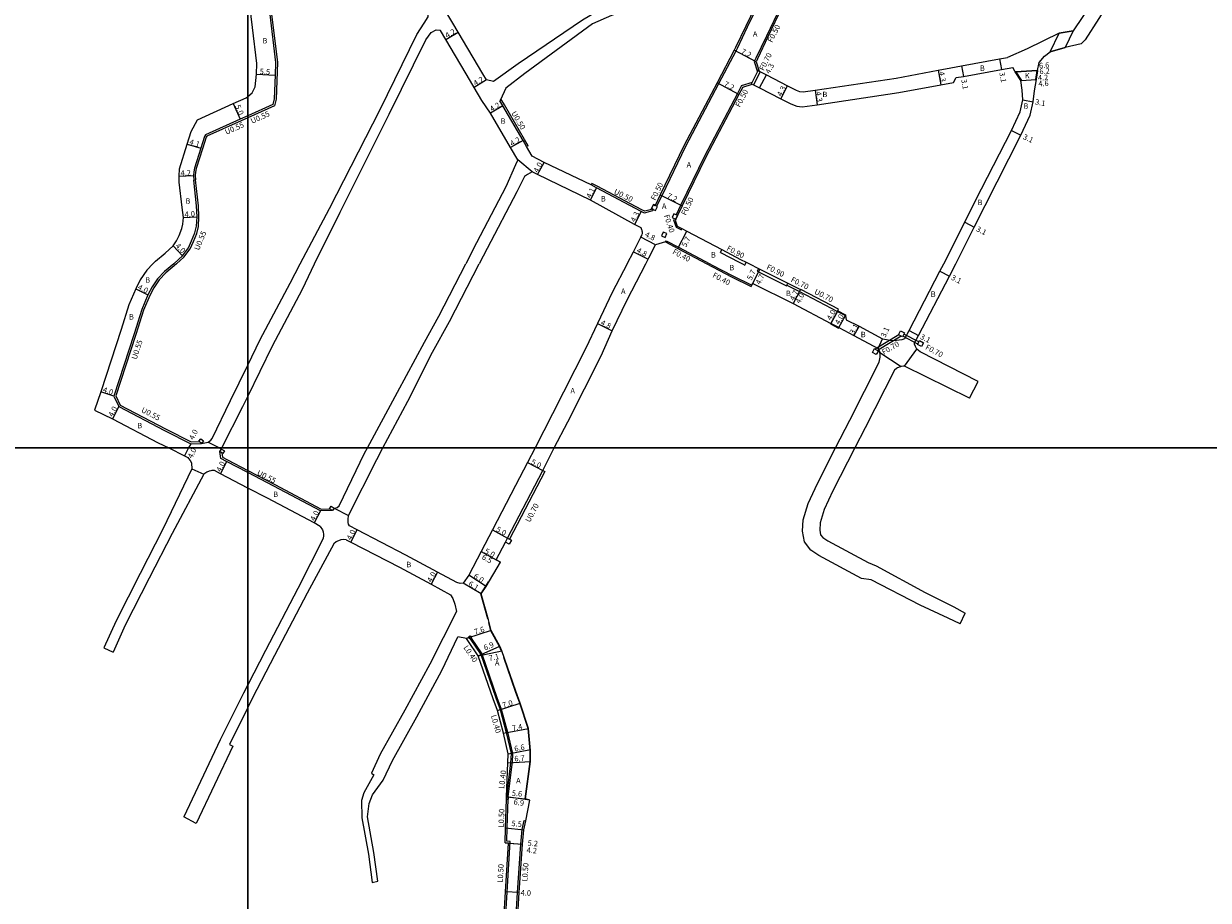
# Model space of a CAD drawing. Units: metres. Extents: x -16000 to -11999, y -120000 to -117000.
# Drawn here: x -13666 to -13319, y -117732 to -117476 of the extents above; entities that cross this region are included whole.
import ezdxf

# ---------------------------------------------------------------- set-up
doc = ezdxf.new("R2010")
doc.units = ezdxf.units.M
doc.header["$LTSCALE"] = 2.5
for name, color, linetype in [('側溝・桝', 7, 'Continuous'), ('図郭', 7, 'Continuous'), ('幅員', 7, 'Continuous'), ('歩道・分離帯・安全施設', 7, 'Continuous'), ('舗装', 7, 'Continuous'), ('道路', 7, 'Continuous')]:
    doc.layers.add(name, color=color, linetype=linetype)

msp = doc.modelspace()

# ---------------------------------------------------------------- linework, layer by layer
at = {"layer": '側溝・桝'}
for points in [[(-13449.83, -117468.26), (-13453.97, -117476.91), (-13456.95, -117483.17), (-13457.31, -117483.94), (-13462.32, -117493.49), (-13472.01, -117511.89), (-13478.98, -117526.23), (-13480.46, -117529.28)], [(-13593.02, -117473.14), (-13591.32, -117487.29), (-13591.7, -117498.03), (-13592.2, -117499.94)], [(-13452.78, -117493.68), (-13452.61, -117493.33), (-13450.82, -117489.78), (-13450.61, -117489.36)], [(-13452.07, -117493.82), (-13450.14, -117489.97)], [(-13592.2, -117499.94), (-13600, -117503.46)], [(-13518.04, -117511.62), (-13519.09, -117509.81), (-13524.98, -117499.67), (-13525.74, -117498.39), (-13526.01, -117497.94)], [(-13600, -117503.46), (-13601.97, -117504.35), (-13611.95, -117508.85), (-13612.14, -117509.16), (-13613.24, -117512.53), (-13615.07, -117518.31), (-13615.24, -117519.36), (-13615.36, -117520.36), (-13615.24, -117521.6)], [(-13518.04, -117511.62), (-13518.47, -117511.87)], [(-13620.82, -117546.15), (-13618.71, -117544.18), (-13616.86, -117541.76), (-13615.9, -117539.67), (-13614.92, -117537.26), (-13614.43, -117535.19), (-13614.27, -117532.38), (-13614.45, -117529.16), (-13615.24, -117521.6)], [(-13499.61, -117523.08), (-13499.38, -117522.63)], [(-13482.74, -117530.44), (-13483.93, -117530.79), (-13484.76, -117530.38), (-13497.8, -117523.45), (-13499.38, -117522.63)], [(-13481.92, -117530.02), (-13482.03, -117530.23), (-13482.74, -117530.44)], [(-13473.23, -117536.23), (-13473.05, -117535.87)], [(-13477.7, -117539.42), (-13474.08, -117541.32), (-13464.88, -117546.15)], [(-13461.78, -117542.81), (-13461.36, -117542.01)], [(-13461.78, -117542.81), (-13456.3, -117545.69), (-13455.37, -117546.15)], [(-13620.82, -117546.15), (-13623.98, -117548.82), (-13625.95, -117550.86), (-13627.51, -117553.13), (-13628.67, -117555.45), (-13630.47, -117559.7), (-13632.69, -117566.79), (-13638.54, -117584.78), (-13637.28, -117587.5), (-13624.08, -117594.4), (-13616.53, -117598.22), (-13614.2, -117598.14)], [(-13464.88, -117546.15), (-13464.2, -117546.51), (-13458.35, -117549.58), (-13452.64, -117552.42)], [(-13455.37, -117546.15), (-13454.65, -117546.51), (-13454.48, -117546.15)], [(-13454.48, -117546.15), (-13454.25, -117545.7)], [(-13450.64, -117547.49), (-13451.05, -117548.29), (-13450.69, -117548.47), (-13442.45, -117552.58), (-13442.36, -117552.4), (-13439.31, -117553.92), (-13438.68, -117554.24)], [(-13442.36, -117552.4), (-13442.05, -117551.77)], [(-13427.58, -117560.06), (-13427.49, -117559.89), (-13427.25, -117559.44), (-13438.08, -117553.76), (-13438.36, -117553.61)], [(-13409.65, -117566.95), (-13416.56, -117571.06)], [(-13408.93, -117567.34), (-13415.84, -117571.45)], [(-13404.11, -117569.6), (-13408.48, -117567.31)], [(-13403.78, -117568.98), (-13408.15, -117566.69)], [(-13607.58, -117601.44), (-13607.38, -117602.72), (-13605.93, -117603.47), (-13600, -117606.56)], [(-13600, -117606.56), (-13592.12, -117610.68), (-13578.56, -117617.84), (-13576.1, -117617.79)], [(-13513.77, -117606.55), (-13513.15, -117606.87), (-13516.62, -117613.61), (-13523.46, -117626.68)], [(-13535, -117655.79), (-13531.9, -117660.41), (-13527.51, -117673.05), (-13526.25, -117676.51), (-13524.41, -117683.17), (-13523.03, -117689.32), (-13523.14, -117692.02), (-13524.33, -117701.99)], [(-13534.67, -117655.57), (-13531.54, -117660.23), (-13527.13, -117672.92), (-13525.87, -117676.39), (-13524.02, -117683.07), (-13522.63, -117689.28), (-13522.74, -117691.99), (-13522.74, -117692.05), (-13522.77, -117692.43), (-13523.93, -117702)], [(-13524.4, -117770.01), (-13523.87, -117764.31), (-13523.8, -117754.61), (-13524.84, -117746.23), (-13525, -117744.31), (-13524.65, -117737.98), (-13524.11, -117729.85), (-13523.24, -117715.07), (-13524.25, -117714.99), (-13524.17, -117711.03), (-13523.87, -117702.7)], [(-13522.69, -117780.87), (-13521.42, -117770.39), (-13521.4, -117770.16), (-13520.88, -117764.52), (-13520.81, -117755), (-13520.91, -117753.72), (-13521.86, -117745.92), (-13522.01, -117744.56), (-13521.66, -117738.19), (-13521.11, -117729.97), (-13520.13, -117715.83), (-13519.75, -117711.54), (-13519.19, -117708.89), (-13518.7, -117709)]]:
    msp.add_lwpolyline(points, dxfattribs=at)
at = {"layer": '側溝・桝', "flags": 128}
for points in [[(-13444.17, -117470.79), (-13448.38, -117479.59), (-13451.45, -117486.02), (-13451.93, -117487.02)], [(-13451.93, -117487.02), (-13450.93, -117489.99)], [(-13455.61, -117494.05), (-13452.47, -117493.06)], [(-13455.61, -117494.05), (-13456.84, -117496.38), (-13466.48, -117514.69), (-13473.4, -117528.94), (-13474.79, -117531.81)], [(-13475.32, -117532.89), (-13475.49, -117533.25)], [(-13475.49, -117533.25), (-13474.79, -117535.41)], [(-13474.79, -117535.41), (-13473.23, -117536.23)], [(-13477.88, -117539.77), (-13477.7, -117539.42)]]:
    msp.add_lwpolyline(points, dxfattribs=at)
for points in [[(-13481.36, -117528.85), (-13481.92, -117530.02), (-13481.7, -117530.13), (-13481.48, -117530.24), (-13480.76, -117530.59), (-13480.19, -117529.42), (-13480.46, -117529.28), (-13480.91, -117529.07)], [(-13475.95, -117532.58), (-13475.32, -117532.89), (-13474.87, -117533.11), (-13474.34, -117532.03), (-13474.79, -117531.81), (-13475.42, -117531.51)], [(-13479.04, -117537.97), (-13477.93, -117538.43), (-13477.48, -117537.32), (-13478.59, -117536.86)]]:
    msp.add_lwpolyline(points, close=True, dxfattribs=at)
at = {"layer": '側溝・桝'}
for points in [[(-13409.13, -117565.76), (-13407.98, -117566.37), (-13408.15, -117566.69), (-13408.48, -117567.31), (-13408.6, -117567.52), (-13408.93, -117567.34), (-13409.65, -117566.95), (-13409.74, -117566.91)], [(-13403.58, -117568.6), (-13402.43, -117569.22), (-13403.05, -117570.36), (-13404.19, -117569.75), (-13404.11, -117569.6), (-13403.78, -117568.98)], [(-13416.78, -117570.94), (-13416.56, -117571.06), (-13415.84, -117571.45), (-13415.63, -117571.56), (-13416.25, -117572.7), (-13417.39, -117572.09)], [(-13612.94, -117597.95), (-13613.5, -117598.67), (-13614.2, -117598.14), (-13614.33, -117598.03), (-13613.77, -117597.32)], [(-13606.82, -117600.84), (-13607.3, -117601.61), (-13607.58, -117601.44), (-13608.19, -117601.06), (-13607.71, -117600.3)], [(-13574.75, -117617.56), (-13575.23, -117618.32), (-13576.1, -117617.79), (-13575.64, -117617.02)], [(-13524.08, -117626.36), (-13523.46, -117626.68), (-13522.93, -117626.96), (-13523.53, -117628.11), (-13524.68, -117627.51)], [(-13534.96, -117654.93), (-13534.57, -117655.51), (-13534.67, -117655.57), (-13535, -117655.79), (-13535.07, -117655.84), (-13535.46, -117655.26)], [(-13524.37, -117702.69), (-13523.87, -117702.7), (-13523.77, -117702.71), (-13523.73, -117702.01), (-13523.93, -117702), (-13524.33, -117701.99)]]:
    msp.add_lwpolyline(points, close=True, dxfattribs=at)
at = {"layer": '図郭'}
for points in [[(-14400, -117600), (-13600, -117600), (-13600, -117000), (-14400, -117000)], [(-13600, -117600), (-12800, -117600), (-12800, -117000), (-13600, -117000)], [(-14400, -118200), (-13600, -118200), (-13600, -117600), (-14400, -117600)], [(-13600, -118200), (-12800, -118200), (-12800, -117600), (-13600, -117600)]]:
    msp.add_lwpolyline(points, close=True, dxfattribs=at)
at = {"layer": '幅員'}
for points in [[(-13542.07, -117480.58), (-13538.45, -117478.45)], [(-13451.39, -117487.06), (-13457.76, -117483.7)], [(-13380.19, -117486.25), (-13379.63, -117489.3)], [(-13398.14, -117489.55), (-13397.35, -117493.78)], [(-13391.33, -117488.29), (-13390.77, -117491.34)], [(-13375.65, -117490.05), (-13369.07, -117489.59)], [(-13375.42, -117490.04), (-13369.24, -117489.6)], [(-13597.49, -117490.71), (-13592, -117490.99)], [(-13530.21, -117492.39), (-13533.81, -117494.55)], [(-13456.4, -117496.61), (-13462.77, -117493.26)], [(-13450.35, -117494.71), (-13448.37, -117490.89)], [(-13374.01, -117492.54), (-13369.42, -117492.22)], [(-13373.78, -117492.53), (-13369.59, -117492.23)], [(-13444.12, -117497.92), (-13442.15, -117494.1)], [(-13434.14, -117495.36), (-13433.51, -117499.62)], [(-13604.23, -117499.28), (-13602.2, -117503.85)], [(-13525.41, -117499.92), (-13529.01, -117502.08)], [(-13373.37, -117498.23), (-13370.32, -117498.78)], [(-13376.74, -117507.21), (-13373.93, -117508.51)], [(-13519.52, -117510.06), (-13523.16, -117512.17)], [(-13617.67, -117511.12), (-13613.76, -117512.37)], [(-13515.25, -117520.06), (-13513.38, -117516.52)], [(-13620.1, -117520.56), (-13615.91, -117520.36)], [(-13499.84, -117527.57), (-13498.03, -117523.89)], [(-13479.43, -117526.01), (-13472.95, -117529.16)], [(-13484.98, -117530.83), (-13486.93, -117534.66)], [(-13618.82, -117532.62), (-13614.82, -117532.38)], [(-13390.38, -117534.01), (-13387.61, -117535.4)], [(-13480.79, -117540.6), (-13485.05, -117538.4)], [(-13474.26, -117541.67), (-13471.61, -117536.63)], [(-13621.85, -117540.89), (-13619.12, -117543.81)], [(-13487.22, -117542.6), (-13482.96, -117544.81)], [(-13452.82, -117552.77), (-13450.28, -117547.67)], [(-13452.37, -117551.88), (-13450.28, -117547.67)], [(-13397.61, -117548.33), (-13394.87, -117549.76)], [(-13632.74, -117553.42), (-13629.17, -117555.22)], [(-13438.36, -117553.61), (-13440.51, -117557.79)], [(-13438.68, -117554.24), (-13440.51, -117557.79)], [(-13429.51, -117563.57), (-13427.58, -117560.06)], [(-13427.21, -117564.79), (-13425.28, -117561.28)], [(-13497.75, -117563.64), (-13493.42, -117565.71)], [(-13421.28, -117564.4), (-13422.8, -117567.1)], [(-13406.66, -117565.62), (-13403.92, -117567.06)], [(-13415.68, -117570.89), (-13414.4, -117568.07)], [(-13639.13, -117584.81), (-13642.93, -117583.57)], [(-13637.7, -117587.9), (-13639.56, -117591.44)], [(-13617.28, -117600), (-13618.46, -117602.34)], [(-13616.65, -117598.77), (-13617.28, -117600)], [(-13606.19, -117603.96), (-13607.98, -117607.53)], [(-13518.21, -117604.26), (-13513.77, -117606.55)], [(-13578.69, -117618.4), (-13580.56, -117621.93)], [(-13569.88, -117627.5), (-13568.04, -117623.94)], [(-13528.43, -117623.89), (-13524.08, -117626.36)], [(-13531.78, -117630.3), (-13526.07, -117633.4)], [(-13531.78, -117630.3), (-13527.39, -117632.68)], [(-13544.48, -117636.32), (-13546.38, -117639.84)], [(-13530.34, -117640.45), (-13535.38, -117637.18)], [(-13531.72, -117642.61), (-13536.99, -117639.55)], [(-13528.8, -117653.4), (-13536.05, -117655.66)], [(-13532.62, -117660.77), (-13526.31, -117657.98)], [(-13532.62, -117660.77), (-13525.72, -117659.35)], [(-13527.01, -117676.75), (-13520.36, -117674.57)], [(-13525.19, -117683.37), (-13517.89, -117681.99)], [(-13523.94, -117692.07), (-13517.31, -117691.62)], [(-13524.33, -117701.99), (-13518.76, -117702.57)], [(-13524.67, -117711.02), (-13519.25, -117711.62)], [(-13524.76, -117715.45), (-13519.63, -117715.86)], [(-13523.77, -117715.53), (-13519.63, -117715.86)], [(-13520.61, -117730), (-13524.61, -117729.82)]]:
    msp.add_lwpolyline(points, dxfattribs=at)
at = {"layer": '幅員', "flags": 128}
for points in [[(-13523.84, -117689.39), (-13517.36, -117688.13)], [(-13517.5, -117702.97), (-13524.33, -117701.99)]]:
    msp.add_lwpolyline(points, dxfattribs=at)
at = {"layer": '歩道・分離帯・安全施設'}
for points in [[(-13529.83, -117649.92), (-13531.81, -117642.64), (-13531.8, -117642.56), (-13530.43, -117640.39), (-13529.65, -117639.11)], [(-13525.88, -117659.24), (-13526.4, -117658.02), (-13528.89, -117653.43), (-13529.55, -117650.98)], [(-13518.86, -117702.56), (-13517.41, -117691.62), (-13517.43, -117688.43), (-13517.99, -117682.01), (-13520.46, -117674.6), (-13521.7, -117671.18), (-13525.14, -117661.3)]]:
    msp.add_lwpolyline(points, dxfattribs=at)
at = {"layer": '舗装'}
for points in [[(-13516.86, -117519.21), (-13521.06, -117515.79)], [(-13415.21, -117572.05), (-13408.93, -117576.14)], [(-13407.97, -117576.04), (-13404.35, -117571.12)], [(-13611.55, -117598.25), (-13608.27, -117600)], [(-13608.27, -117600), (-13607.71, -117600.3)], [(-13616.4, -117606.06), (-13612.82, -117607.7)], [(-13574.75, -117617.56), (-13570.57, -117619.71)]]:
    msp.add_lwpolyline(points, dxfattribs=at)
at = {"layer": '道路'}
for points in [[(-13325.27, -117426.35), (-13334.68, -117440.76), (-13350.54, -117465.9), (-13358.63, -117478.03)], [(-13321.92, -117428.53), (-13331.32, -117442.94), (-13347.18, -117468.06), (-13355.16, -117480.69)], [(-13600, -117497.18), (-13598.72, -117496.11), (-13597.88, -117494.43), (-13597.49, -117490.71), (-13597.39, -117487.55), (-13598.65, -117477.01), (-13599.03, -117473.84), (-13600, -117465.48)], [(-13482.74, -117466.48), (-13494.97, -117470.73), (-13502.17, -117474.86), (-13520.97, -117487.64), (-13528.11, -117492.83), (-13530.21, -117492.39)], [(-13450.29, -117468.06), (-13454.42, -117476.7), (-13457.4, -117482.94), (-13457.76, -117483.7), (-13462.77, -117493.26), (-13472.46, -117511.67), (-13479.43, -117526.01), (-13480.91, -117529.07)], [(-13443.96, -117467.43), (-13445.36, -117470.26), (-13444.17, -117470.79), (-13443.72, -117470.99), (-13447.92, -117479.81), (-13451, -117486.25), (-13451.39, -117487.06)], [(-13584.66, -117546.15), (-13576.1, -117529.93), (-13561.28, -117500.99), (-13550.52, -117479.1), (-13548.4, -117475.82), (-13547.25, -117473.93), (-13547.11, -117471.67)], [(-13482.74, -117469.63), (-13493.62, -117473.52), (-13499.2, -117476.02), (-13518.95, -117490.49), (-13524.58, -117494.76), (-13526.14, -117498.22), (-13526.26, -117498.5)], [(-13593.56, -117473.21), (-13591.87, -117487.32), (-13592, -117490.99), (-13592.24, -117497.95), (-13592.66, -117499.55)], [(-13362.79, -117478.75), (-13372.16, -117483.26), (-13377.87, -117485.83)], [(-13358.63, -117478.03), (-13362.79, -117478.75)], [(-13358.63, -117478.03), (-13362.79, -117478.75)], [(-13365.35, -117484.14), (-13361.03, -117482.92)], [(-13365.35, -117484.14), (-13361.03, -117482.92)], [(-13355.16, -117480.69), (-13356.33, -117481.82), (-13361.03, -117482.92)], [(-13450.46, -117489.81), (-13448.37, -117490.89), (-13442.15, -117494.1), (-13439.69, -117495.37), (-13438.66, -117495.72), (-13437.65, -117495.88), (-13434.14, -117495.36), (-13410.39, -117491.84), (-13398.14, -117489.55), (-13394.47, -117488.87), (-13391.33, -117488.29), (-13380.19, -117486.25), (-13377.87, -117485.83)], [(-13368.58, -117487.27), (-13367.06, -117485.41), (-13365.35, -117484.14)], [(-13396.48, -117546.15), (-13390.38, -117534.01), (-13387.2, -117527.66), (-13376.74, -117507.21), (-13374.2, -117501.71), (-13373.37, -117498.23), (-13373.57, -117495.39), (-13374.01, -117492.54), (-13373.78, -117492.53), (-13375.42, -117490.04), (-13375.65, -117490.05), (-13376.36, -117488.71)], [(-13393.69, -117493.09), (-13392.87, -117491.72), (-13390.77, -117491.34), (-13379.63, -117489.3), (-13376.36, -117488.71)], [(-13393.01, -117546.15), (-13387.61, -117535.4), (-13384.43, -117529.06), (-13373.93, -117508.51), (-13371.26, -117502.73), (-13370.32, -117498.78), (-13369.96, -117495.58), (-13369.42, -117492.22), (-13369.59, -117492.23), (-13369.24, -117489.6), (-13369.07, -117489.59)], [(-13369.07, -117489.59), (-13368.58, -117487.27)], [(-13452.5, -117493.59), (-13450.35, -117494.71), (-13444.12, -117497.92), (-13441.22, -117499.42), (-13439.46, -117500.07), (-13437.86, -117500.26), (-13433.51, -117499.62), (-13409.68, -117496.08), (-13397.35, -117493.78), (-13393.69, -117493.09)], [(-13455.27, -117494.46), (-13456.4, -117496.61), (-13466.03, -117514.92), (-13472.95, -117529.16), (-13474.34, -117532.03), (-13474.87, -117533.11), (-13475.02, -117533.42)], [(-13627.73, -117546.15), (-13627.02, -117545.42), (-13624.14, -117543.03), (-13621.85, -117540.89), (-13620.8, -117539.45), (-13620.08, -117537.86), (-13619.26, -117535.87), (-13618.95, -117534.51), (-13618.82, -117532.62), (-13619.18, -117529.73), (-13620.03, -117522.28), (-13620.1, -117520.56), (-13619.98, -117518.35), (-13617.67, -117511.12), (-13616.5, -117507.49), (-13614.73, -117504.01), (-13604.23, -117499.28), (-13600.49, -117497.59), (-13600, -117497.18)], [(-13592.66, -117499.55), (-13600, -117502.86)], [(-13516.83, -117514.71), (-13518.47, -117511.87), (-13519.52, -117510.06), (-13525.41, -117499.92), (-13526.26, -117498.5)], [(-13600, -117502.86), (-13602.2, -117503.85), (-13612.32, -117508.41), (-13612.65, -117508.92), (-13613.76, -117512.37), (-13615.61, -117518.18), (-13615.79, -117519.29), (-13615.91, -117520.36), (-13615.79, -117521.65)], [(-13482.74, -117530.96), (-13483.97, -117531.33), (-13484.98, -117530.83), (-13498.03, -117523.89), (-13499.61, -117523.08), (-13513.38, -117516.52), (-13516.83, -117514.71)], [(-13621.64, -117546.15), (-13621.5, -117546.04), (-13619.12, -117543.81), (-13617.33, -117541.48), (-13616.41, -117539.45), (-13615.44, -117537.09), (-13614.98, -117535.11), (-13614.82, -117532.38), (-13614.99, -117529.2), (-13615.79, -117521.65)], [(-13481.67, -117530.64), (-13482.74, -117530.96)], [(-13481.48, -117530.24), (-13481.92, -117530.02), (-13481.36, -117528.85), (-13480.91, -117529.07)], [(-13481.48, -117530.24), (-13481.67, -117530.64)], [(-13475.02, -117533.42), (-13474.46, -117535.13)], [(-13489.06, -117546.15), (-13487.22, -117542.6), (-13485.05, -117538.4), (-13484.77, -117537.86)], [(-13482.74, -117544.38), (-13480.79, -117540.6)], [(-13477.88, -117539.77), (-13474.26, -117541.67), (-13465.74, -117546.15)], [(-13483.66, -117546.15), (-13482.96, -117544.81), (-13482.74, -117544.38)], [(-13627.73, -117546.15), (-13629.49, -117547.98), (-13631.43, -117550.81), (-13632.74, -117553.42), (-13634.74, -117558.13), (-13637.02, -117565.4), (-13642.93, -117583.57), (-13644.81, -117588.95), (-13639.56, -117591.44), (-13626.16, -117598.45), (-13623.09, -117600)], [(-13621.64, -117546.15), (-13624.36, -117548.41), (-13626.38, -117550.51), (-13627.98, -117552.85), (-13629.17, -117555.22), (-13630.99, -117559.51), (-13633.21, -117566.62), (-13639.13, -117584.81), (-13637.7, -117587.9), (-13624.33, -117594.89), (-13616.65, -117598.77), (-13613.5, -117598.67), (-13612.11, -117598.43), (-13611.55, -117598.25)], [(-13600, -117575.82), (-13596.33, -117568.29), (-13587.58, -117551.76), (-13584.66, -117546.15)], [(-13600, -117584.93), (-13592.76, -117570.11), (-13584.04, -117553.6), (-13580.46, -117546.15)], [(-13565.01, -117600), (-13556.23, -117583.68), (-13548.29, -117569.06), (-13544.13, -117561.45), (-13536.24, -117546.15)], [(-13560.49, -117600), (-13553.24, -117586.35), (-13546.01, -117571.99), (-13541.01, -117563.03), (-13532.31, -117546.15)], [(-13489.06, -117546.15), (-13493.41, -117554.56), (-13497.75, -117563.64), (-13501.19, -117570.83), (-13510.88, -117590.05), (-13516.01, -117600)], [(-13510.39, -117600), (-13506.43, -117592.32), (-13496.7, -117573.04), (-13493.42, -117565.71), (-13489.11, -117556.69), (-13483.66, -117546.15)], [(-13465.74, -117546.15), (-13458.53, -117549.94), (-13452.82, -117552.77), (-13452.64, -117552.42), (-13452.37, -117551.88), (-13440.51, -117557.79), (-13429.51, -117563.57), (-13427.21, -117564.79), (-13422.8, -117567.1), (-13415.68, -117570.89), (-13415.38, -117571.5), (-13415.21, -117572.05)], [(-13453.34, -117546.15), (-13450.64, -117547.49), (-13450.28, -117547.67), (-13442.05, -117551.77), (-13438.36, -117553.61), (-13438.68, -117554.24), (-13427.58, -117560.06), (-13425.28, -117561.28), (-13425.02, -117562.5), (-13421.28, -117564.4), (-13414.4, -117568.07), (-13413.23, -117568.32), (-13412.21, -117568.52), (-13411.07, -117568.54), (-13409.54, -117568.41), (-13408.63, -117568.23), (-13407.89, -117567.97), (-13406.66, -117565.62), (-13397.61, -117548.33), (-13396.48, -117546.15)], [(-13404.35, -117571.12), (-13404.8, -117570.33), (-13405.05, -117569.67), (-13405.08, -117569.29), (-13403.92, -117567.06), (-13394.87, -117549.76), (-13393.01, -117546.15)], [(-13428.13, -117600), (-13423.95, -117591.82), (-13415.39, -117574.95), (-13415.09, -117573.46), (-13415.06, -117573.06), (-13415.11, -117572.63), (-13415.21, -117572.05)], [(-13386.41, -117580.52), (-13403.45, -117571.88), (-13404.35, -117571.12)], [(-13611.55, -117598.25), (-13610.82, -117597.7), (-13610.45, -117597.27), (-13605.03, -117586.11), (-13600, -117575.82)], [(-13388.96, -117585.41), (-13407.97, -117576.04), (-13408.26, -117576.03), (-13408.93, -117576.14), (-13410, -117576.56), (-13410.31, -117576.73), (-13410.93, -117577.21), (-13419.49, -117594.07), (-13422.52, -117600)], [(-13388.96, -117585.41), (-13386.41, -117580.52)], [(-13607.56, -117600), (-13601.42, -117587.83), (-13600, -117584.93)], [(-13623.09, -117600), (-13618.46, -117602.34), (-13617.54, -117602.81), (-13617.31, -117603.03), (-13616.85, -117603.68), (-13616.79, -117603.76), (-13616.43, -117604.43), (-13616.4, -117606.06)], [(-13600, -117607.19), (-13606.19, -117603.96), (-13607.88, -117603.08), (-13608.19, -117601.06), (-13607.71, -117600.3)], [(-13607.71, -117600.3), (-13607.56, -117600)], [(-13574.75, -117617.56), (-13573.85, -117617.4), (-13573.31, -117616.9), (-13565.84, -117601.55), (-13565.01, -117600)], [(-13570.57, -117619.71), (-13562.28, -117603.37), (-13560.49, -117600)], [(-13516.01, -117600), (-13518.21, -117604.26), (-13521.68, -117610.98), (-13528.43, -117623.89), (-13531.78, -117630.3), (-13535.38, -117637.18), (-13536.99, -117639.55), (-13537.89, -117639.63), (-13538.83, -117639.37)], [(-13518.76, -117702.57), (-13517.31, -117691.62), (-13517.33, -117688.42), (-13517.89, -117681.99), (-13520.36, -117674.57), (-13521.61, -117671.14), (-13525.72, -117659.35), (-13526.31, -117657.98), (-13528.8, -117653.4), (-13529.65, -117650.2), (-13531.72, -117642.61), (-13530.34, -117640.45), (-13526.07, -117633.4), (-13527.39, -117632.68), (-13524.68, -117627.51), (-13524.08, -117626.36), (-13517.24, -117613.29), (-13513.77, -117606.55), (-13510.39, -117600)], [(-13391.72, -117651.44), (-13395.24, -117649.71), (-13403.43, -117645.93), (-13417.73, -117638.59), (-13420.54, -117638.12), (-13433.01, -117631.47), (-13435.38, -117629.89), (-13437.22, -117627.46), (-13437.76, -117624.32), (-13437.58, -117620.98), (-13436.12, -117616.19), (-13433.43, -117610.37), (-13428.13, -117600)], [(-13422.52, -117600), (-13428.93, -117612.56), (-13431.44, -117617.98), (-13432.62, -117621.86), (-13432.74, -117624.02), (-13432.5, -117625.41), (-13431.9, -117626.2), (-13430.44, -117627.18), (-13418.58, -117633.49), (-13416.29, -117634.48), (-13401.93, -117642.26), (-13393.6, -117646.44), (-13390.23, -117648.32)], [(-13616.4, -117606.06), (-13624.8, -117623.7), (-13631.48, -117636.68), (-13638.52, -117650.53), (-13642.1, -117658.45)], [(-13612.82, -117607.7), (-13622.1, -117625.03), (-13628.83, -117638.09), (-13635.81, -117651.82), (-13639.36, -117659.68)], [(-13600, -117611.7), (-13607.98, -117607.53), (-13609.73, -117606.62), (-13610.54, -117606.61), (-13610.83, -117606.65), (-13611.26, -117606.77), (-13611.99, -117607.02), (-13612.82, -117607.7)], [(-13574.75, -117617.56), (-13575.23, -117618.32), (-13578.69, -117618.4), (-13592.37, -117611.16), (-13600, -117607.19)], [(-13578.84, -117622.98), (-13580.56, -117621.93), (-13594.23, -117614.7), (-13600, -117611.7)], [(-13538.83, -117639.37), (-13544.48, -117636.32), (-13553.79, -117631.3), (-13568.04, -117623.94), (-13570.28, -117622.79), (-13570.51, -117622.28), (-13570.6, -117621.81), (-13570.67, -117620.94), (-13570.57, -117619.71)], [(-13578.84, -117622.98), (-13578.16, -117623.93), (-13577.92, -117624.51), (-13577.85, -117625.31), (-13577.85, -117625.59), (-13577.94, -117626.45), (-13585.33, -117641.04), (-13594.77, -117659.18), (-13600, -117669.28)], [(-13571.2, -117626.82), (-13572.04, -117626.77), (-13572.76, -117626.88), (-13573.91, -117627.31), (-13574.14, -117627.44), (-13574.83, -117628.02), (-13582.67, -117642.43), (-13592.15, -117660.65), (-13598.59, -117673.08), (-13600, -117675.91)], [(-13571.2, -117626.82), (-13569.88, -117627.5), (-13555.65, -117634.84), (-13546.38, -117639.84), (-13540.73, -117642.89), (-13540.08, -117643.97), (-13539.41, -117645.62), (-13539.01, -117647.8)], [(-13539.01, -117647.8), (-13546.76, -117663.19), (-13554.06, -117676.68), (-13561.26, -117689.57), (-13563.86, -117695.08), (-13563.17, -117695.52), (-13566.1, -117700.85), (-13566.74, -117703.1), (-13566.64, -117708.12), (-13564.71, -117718.8), (-13563.62, -117727.05)], [(-13391.72, -117651.44), (-13390.23, -117648.32)], [(-13562.02, -117726.63), (-13563.12, -117718.32), (-13565.02, -117707.8), (-13564.51, -117703.94), (-13563.55, -117701.43), (-13560.42, -117697.14), (-13557.71, -117691.41), (-13550.56, -117678.62), (-13543.22, -117665.05), (-13538.6, -117655.26)], [(-13524.9, -117769.96), (-13524.37, -117764.28), (-13524.3, -117754.64), (-13525.34, -117746.29), (-13525.51, -117744.32), (-13525.15, -117737.95), (-13524.61, -117729.82), (-13523.77, -117715.53), (-13524.76, -117715.45), (-13524.67, -117711.02), (-13524.37, -117702.69), (-13524.33, -117701.99), (-13523.94, -117692.07), (-13523.84, -117689.39), (-13525.19, -117683.37), (-13527.01, -117676.75), (-13528.26, -117673.32), (-13532.62, -117660.77), (-13535.66, -117656.24), (-13536.05, -117655.66), (-13538.6, -117655.26)], [(-13642.1, -117658.45), (-13639.36, -117659.68)], [(-13600, -117669.28), (-13601.27, -117671.73), (-13608.05, -117685.32), (-13618.68, -117707.86)], [(-13600, -117675.91), (-13605.36, -117686.66), (-13604.4, -117687.22), (-13615.13, -117709.79)], [(-13518.7, -117709), (-13517.5, -117702.97), (-13518.76, -117702.57)], [(-13615.13, -117709.79), (-13618.68, -117707.86)], [(-13520.91, -117770.22), (-13520.38, -117764.54), (-13520.31, -117754.98), (-13520.42, -117753.67), (-13521.36, -117745.86), (-13521.51, -117744.54), (-13521.16, -117738.22), (-13520.61, -117730), (-13519.63, -117715.86), (-13519.25, -117711.62), (-13518.7, -117709)], [(-13563.62, -117727.05), (-13562.02, -117726.63)]]:
    msp.add_lwpolyline(points, dxfattribs=at)
at = {"layer": '道路', "flags": 128}
for points in [[(-13530.21, -117492.39), (-13531.29, -117490.58), (-13538.45, -117478.45), (-13540, -117475.82), (-13544.16, -117468.9)], [(-13580.46, -117546.15), (-13572.99, -117531.09), (-13558.62, -117502.38), (-13547.96, -117480.69), (-13546.33, -117478.56), (-13544.89, -117477.75), (-13543.68, -117477.85)], [(-13531.53, -117498.35), (-13533.81, -117494.55), (-13534.91, -117492.71), (-13542.07, -117480.58), (-13543.63, -117477.93), (-13543.68, -117477.85)], [(-13451.39, -117487.06), (-13450.46, -117489.81)], [(-13455.27, -117494.46), (-13452.5, -117493.59)], [(-13521.06, -117515.79), (-13523.16, -117512.17), (-13529.01, -117502.08), (-13531.53, -117498.35)], [(-13521.06, -117515.79), (-13521.69, -117517.23), (-13524.51, -117523.63), (-13533.11, -117540.06), (-13536.24, -117546.15)], [(-13516.86, -117519.21), (-13518.19, -117520.05), (-13519.06, -117520.6), (-13521.36, -117525.15), (-13530, -117541.66), (-13532.31, -117546.15)], [(-13484.77, -117537.86), (-13484.67, -117537.49), (-13484.61, -117537.24), (-13484.62, -117536.93), (-13484.66, -117536.62), (-13484.73, -117536.36), (-13484.78, -117536.18), (-13484.86, -117535.92), (-13485.01, -117535.65), (-13485.21, -117535.49), (-13486.93, -117534.66), (-13499.84, -117527.57), (-13515.25, -117520.06), (-13516.86, -117519.21)], [(-13474.46, -117535.13), (-13473.05, -117535.87), (-13471.61, -117536.63), (-13461.36, -117542.01), (-13455.89, -117544.89), (-13454.25, -117545.7), (-13453.34, -117546.15)], [(-13477.88, -117539.77), (-13480.79, -117540.6)]]:
    msp.add_lwpolyline(points, dxfattribs=at)
at = {"layer": '道路'}
for points in [[(-13362.79, -117478.75), (-13358.63, -117478.03), (-13361.03, -117482.92), (-13365.35, -117484.14)], [(-13375.42, -117490.04), (-13373.78, -117492.53), (-13374.01, -117492.54), (-13375.65, -117490.05)], [(-13427.58, -117560.06), (-13429.51, -117563.57), (-13427.21, -117564.79), (-13425.28, -117561.28)], [(-13425.28, -117561.28), (-13427.58, -117560.06), (-13427.49, -117559.89), (-13425.19, -117561.11)], [(-13427.21, -117564.79), (-13429.51, -117563.57), (-13429.6, -117563.74), (-13427.31, -117564.96)]]:
    msp.add_lwpolyline(points, close=True, dxfattribs=at)
at = {"layer": '道路', "flags": 128}
for points in [[(-13373.78, -117492.53), (-13369.59, -117492.23), (-13369.24, -117489.6), (-13375.42, -117490.04)], [(-13369.42, -117492.22), (-13369.37, -117492.13), (-13369.05, -117489.71), (-13369.07, -117489.59), (-13369.24, -117489.6), (-13369.59, -117492.23)]]:
    msp.add_lwpolyline(points, close=True, dxfattribs=at)

# ---------------------------------------------------------------- texts
at = {"layer": '側溝・桝'}
for s, rotation, p in [('F0.50', 62.9651, (-13446.7, -117481.6)), ('F0.70', 63.3478, (-13449.14, -117489.84)), ('F0.50', 62.2325, (-13456.13, -117500.53)), ('U0.55', 24.2656, (-13598.72, -117505.24)), ('U0.50', 300.1377, (-13523.01, -117502.08)), ('U0.55', 24.2656, (-13606.24, -117508.46)), ('U0.50', 333.6308, (-13493.11, -117525.58)), ('F0.50', 64.1056, (-13480.84, -117527.76)), ('F0.50', 64.1056, (-13471.96, -117532.12)), ('F0.40', 288.0182, (-13478.35, -117532.04)), ('U0.55', 67.8282, (-13614.24, -117542.35)), ('F0.40', 332.2875, (-13475.97, -117543.12)), ('F0.90', 332.2875, (-13460.16, -117542.11)), ('F0.40', 332.2805, (-13464.29, -117549.99)), ('F0.90', 333.4944, (-13448.5, -117547.65)), ('F0.70', 333.4944, (-13441.37, -117551.3)), ('U0.70', 332.3116, (-13434.51, -117554.8)), ('U0.55', 71.9799, (-13632.51, -117574.26)), ('F0.70', 30.6994, (-13414.03, -117572.81)), ('F0.70', 332.3575, (-13402.06, -117571.06)), ('U0.55', 332.3944, (-13631.3, -117589.39)), ('U0.55', 332.4601, (-13597.46, -117607.74)), ('U0.70', 62.3858, (-13517.51, -117621.89)), ('L0.40', 303.8687, (-13537.01, -117658.36)), ('L0.40', 285.4107, (-13528.9, -117678.26)), ('L0.40', 83.1888, (-13525.05, -117699.7)), ('L0.50', 87.9658, (-13525.14, -117710.96)), ('L0.50', 86.6369, (-13525.45, -117727.1)), ('L0.50', 86.0325, (-13518.27, -117726.78))]:
    msp.add_text(s, height=1.6, rotation=rotation, dxfattribs=at).set_placement(p)
at = {"layer": '幅員'}
for s, rotation, p in [('4.2', 30.5401, (-13541.69, -117480.24)), ('7.2', 332.232, (-13455.94, -117484.55)), ('5.5', 356.9893, (-13596.53, -117490.67)), ('4.3', 62.6765, (-13447.41, -117490.76)), ('4.3', 280.58, (-13397.94, -117490.07)), ('3.1', 280.3576, (-13380.27, -117490.28)), ('6.6', 4.0776, (-13368.61, -117489.01)), ('6.2', 4.0776, (-13368.49, -117490.7)), ('4.2', 30.9084, (-13533.43, -117494.2)), ('7.2', 332.233, (-13460.95, -117494.1)), ('3.1', 280.3576, (-13391.41, -117492.32)), ('4.2', 4.0776, (-13368.94, -117492.61)), ('4.6', 4.0776, (-13368.81, -117494.35)), ('4.3', 62.6973, (-13443.96, -117497.38)), ('4.3', 278.4328, (-13433.96, -117495.89)), ('5.0', 293.9393, (-13603.77, -117500.06)), ('4.2', 30.9084, (-13528.64, -117501.73)), ('3.1', 349.8063, (-13369.9, -117499.55)), ('4.1', 342.2741, (-13617.21, -117511.16)), ('4.2', 30.1007, (-13522.77, -117511.83)), ('3.1', 335.1582, (-13373.5, -117509.59)), ('4.0', 62.1354, (-13515.16, -117519.66)), ('4.2', 2.811, (-13619.61, -117520.44)), ('4.1', 63.8123, (-13499.73, -117527.13)), ('7.2', 334.1055, (-13477.58, -117526.8)), ('4.0', 3.3661, (-13618.42, -117532.49)), ('4.3', 63.1105, (-13486.77, -117534.12)), ('4.8', 332.639, (-13484.07, -117538.07)), ('5.7', 62.2874, (-13471.87, -117541.44)), ('3.1', 333.3545, (-13387.21, -117536.5)), ('4.0', 313.0739, (-13621.28, -117541.03)), ('4.8', 332.6389, (-13486.47, -117542.75)), ('5.7', 63.6073, (-13452.74, -117551.11)), ('4.7', 63.6073, (-13450.21, -117552.37)), ('4.0', 333.3551, (-13632.34, -117553.51)), ('3.1', 332.3856, (-13394.53, -117550.67)), ('4.7', 62.7734, (-13440.26, -117557.08)), ('4.0', 62.7734, (-13438.56, -117557.9)), ('4.8', 334.4615, (-13496.99, -117563.9)), ('4.0', 61.1452, (-13429.45, -117562.81)), ('4.0', 61.1452, (-13427.08, -117564.07)), ('3.1', 60.5628, (-13422.79, -117566.93)), ('3.1', 65.6022, (-13413.58, -117567.84)), ('3.1', 332.3856, (-13403.59, -117567.97)), ('4.0', 341.98, (-13642.52, -117583.6)), ('4.0', 62.3944, (-13639.46, -117591.04)), ('4.0', 63.1637, (-13615.86, -117597.8)), ('4.0', 63.1637, (-13616.26, -117603.18)), ('4.0', 63.3655, (-13607.89, -117607.13)), ('5.0', 332.7102, (-13517.37, -117604.59)), ('4.0', 62.1348, (-13580.46, -117621.53)), ('4.0', 62.7003, (-13569.78, -117627.1)), ('5.0', 330.4537, (-13527.6, -117624.25)), ('6.5', 331.4876, (-13531.74, -117632.38)), ('5.0', 331.4876, (-13530.94, -117630.64)), ('4.0', 61.6636, (-13546.28, -117639.44)), ('6.1', 329.8288, (-13535.69, -117640.19)), ('6.0', 327.0379, (-13534.15, -117637.86)), ('7.6', 17.3562, (-13533.52, -117654.58)), ('6.9', 23.8815, (-13530.63, -117659.25)), ('7.1', 11.5902, (-13529.35, -117662.3)), ('7.0', 18.1371, (-13525.24, -117676.06)), ('7.4', 10.6496, (-13522.58, -117682.76)), ('6.6', 11.0698, (-13521.9, -117688.76)), ('6.7', 3.8787, (-13522, -117691.67)), ('5.6', 354.038, (-13522.86, -117701.65)), ('6.9', 351.8491, (-13522.34, -117704.23)), ('5.5', 353.6538, (-13522.96, -117710.51)), ('5.2', 355.4885, (-13518.23, -117716.27)), ('4.2', 355.4885, (-13518.51, -117718.33)), ('4.0', 357.4101, (-13520.25, -117730.82))]:
    msp.add_text(s, height=1.6, rotation=rotation, dxfattribs=at).set_placement(p)
at = {"layer": '舗装'}
for s, p in [('A', (-13452.3, -117479.73)), ('B', (-13595.7, -117481.71)), ('B', (-13385.94, -117489.74)), ('K', (-13372.81, -117491.95)), ('B', (-13431.99, -117497.42)), ('B', (-13373.2, -117500.82)), ('B', (-13526.07, -117505.21)), ('A', (-13471.7, -117517.99)), ('B', (-13618.22, -117528.59)), ('B', (-13496.76, -117527.93)), ('B', (-13386.62, -117528.99)), ('A', (-13478.91, -117530.09)), ('B', (-13464.57, -117544.34)), ('B', (-13459.2, -117548.06)), ('B', (-13629.97, -117551.68)), ('A', (-13490.87, -117554.95)), ('B', (-13442.64, -117555.59)), ('B', (-13400.32, -117555.81)), ('B', (-13634.72, -117562.45)), ('B', (-13420.78, -117567.62)), ('A', (-13505.67, -117584.04)), ('B', (-13632.3, -117594.25)), ('B', (-13592.56, -117614.34)), ('B', (-13553.63, -117634.87)), ('A', (-13527.74, -117663.62)), ('A', (-13521.54, -117698.05))]:
    msp.add_text(s, height=1.6, dxfattribs=at).set_placement(p)

doc.saveas('drawing.dxf')
